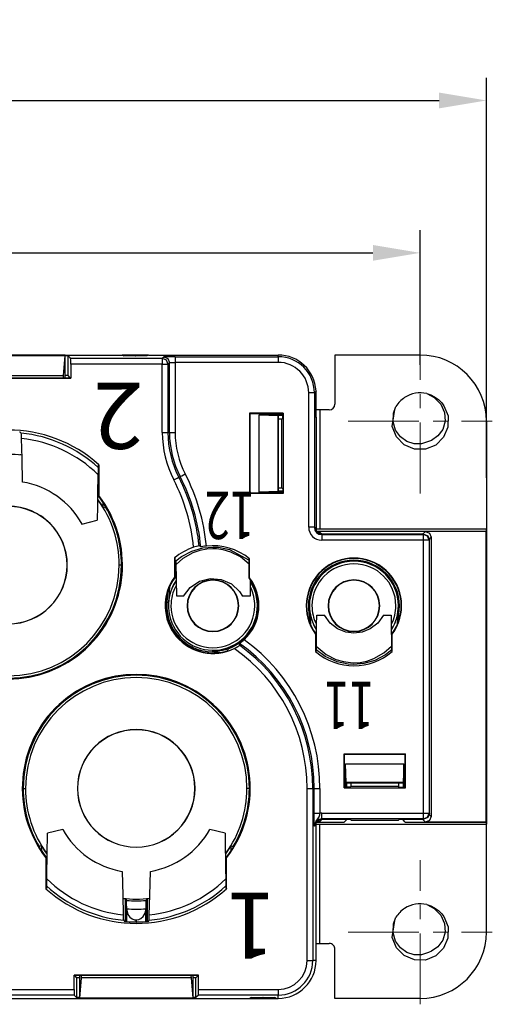
# Model space of a CAD drawing. Units: millimetres. Extents: x 11 to 1248, y 29 to 533.
# Drawn here: x 925 to 950, y 378 to 430 of the extents above; entities that cross this region are included whole.
import ezdxf

# ---------------------------------------------------------------- set-up
doc = ezdxf.new("R2010")
doc.units = ezdxf.units.MM
doc.header["$MEASUREMENT"] = 0
doc.linetypes.add('CENTER', pattern=[2, 1.25, -0.25, 0.25, -0.25])
doc.layers.get('0').update_dxf_attribs({"lineweight": 30})
for name, color, linetype, lineweight in [('CEN', 1, 'CENTER', 15), ('DIM', 3, 'Continuous', 15), ('打标文字', 3, 'Continuous', 20)]:
    doc.layers.add(name, color=color, linetype=linetype, lineweight=lineweight)
doc.styles.add('Romans字体', font='romans.shx', dxfattribs={"width": 0.75})
doc.styles.add('侧标', font='romans.shx', dxfattribs={"width": 0.9, "height": 1})
doc.dimstyles.new('01', dxfattribs={"dimtxt": 3, "dimasz": 2.5, "dimexe": 1.2, "dimexo": 0.2, "dimgap": 0.8, "dimtad": 1, "dimdec": 1, "dimdsep": 46, "dimtxsty": 'Romans字体', "dimcen": 0, "dimclrd": 1, "dimclre": 6, "dimclrt": 4, "dimazin": 2, "dimtfac": 1, "dimtdec": 1, "dimtofl": 0, "dimtmove": 0, "dimatfit": 3, "dimfxl": 1, "dimtolj": 1, "dimtzin": 0, "dimarcsym": 0})

# ---------------------------------------------------------------- blocks, each defined once
blk = doc.blocks.new('*D5')
at = {"layer": 'Defpoints', "color": 0}
for p in [(945.695, 417.809), (888.695, 412.412), (945.695, 411.699)]:
    blk.add_point(p, dxfattribs=at)
at = {"layer": 'DIM', "color": 6, "lineweight": -2}
for p, q in [((888.695, 412.612), (888.695, 419.009)), ((945.695, 411.899), (945.695, 419.009))]:
    blk.add_line(p, q, dxfattribs=at)
at = {"layer": 'DIM', "color": 1, "lineweight": -2}
blk.add_line((891.195, 417.809), (943.195, 417.809), dxfattribs=at)
at = {"layer": 'DIM', "color": 1}
for points in [[(891.195, 418.226), (891.195, 417.392), (888.695, 417.809)], [(943.195, 418.226), (943.195, 417.392), (945.695, 417.809)]]:
    blk.add_solid(points, dxfattribs=at)
at = {"layer": 'DIM', "color": 4, "insert": (917.195, 420.109), "char_height": 3, "attachment_point": 5, "style": 'Romans字体'}
blk.add_mtext('\\A1;57', dxfattribs=at)
blk = doc.blocks.new('*D2')
at = {"layer": 'Defpoints', "color": 0}
for p in [(949.195, 425.863), (949.195, 405.713), (885.195, 404.953)]:
    blk.add_point(p, dxfattribs=at)
at = {"layer": 'DIM', "color": 6, "lineweight": -2}
for p, q in [((885.195, 405.153), (885.195, 427.063)), ((949.195, 405.913), (949.195, 427.063))]:
    blk.add_line(p, q, dxfattribs=at)
at = {"layer": 'DIM', "color": 1, "lineweight": -2}
blk.add_line((887.695, 425.863), (946.695, 425.863), dxfattribs=at)
at = {"layer": 'DIM', "color": 1}
for points in [[(887.695, 426.28), (887.695, 425.446), (885.195, 425.863)], [(946.695, 426.28), (946.695, 425.446), (949.195, 425.863)]]:
    blk.add_solid(points, dxfattribs=at)
at = {"layer": 'DIM', "color": 4, "insert": (917.195, 428.163), "char_height": 3, "attachment_point": 5, "style": 'Romans字体'}
blk.add_mtext('\\A1;64', dxfattribs=at)

msp = doc.modelspace()

# ---------------------------------------------------------------- linework, layer by layer
for p, q in [((926.945, 412.412), (920.945, 412.412)), ((920.964, 412.393), (926.926, 412.393)), ((926.926, 412.393), (926.84, 411.321)), ((926.926, 412.393), (926.945, 412.412)), ((926.944, 412.412), (929.945, 412.412)), ((926.945, 411.206), (926.945, 412.412)), ((927.095, 412.371), (926.945, 412.371)), ((927.229, 412.237), (927.095, 412.371)), ((927.095, 411.321), (927.095, 412.371)), ((927.229, 412.237), (932.069, 412.237)), ((927.231, 412.148), (927.229, 412.237)), ((927.232, 411.937), (927.231, 412.148)), ((931.344, 412.412), (929.945, 412.412)), ((929.945, 412.412), (930.034, 412.368)), ((930.118, 412.365), (930.034, 412.368)), ((930.337, 412.363), (930.118, 412.365)), ((930.634, 412.362), (930.337, 412.363)), ((930.634, 412.362), (930.655, 412.362)), ((930.952, 412.363), (930.655, 412.362)), ((931.171, 412.365), (930.952, 412.363)), ((931.255, 412.368), (931.171, 412.365)), ((931.344, 412.412), (931.255, 412.368)), ((931.344, 412.412), (938.195, 412.412)), ((932.069, 412.237), (932.151, 412.318)), ((932.069, 412.237), (932.069, 412.148)), ((932.069, 412.237), (932.281, 412.149)), ((932.069, 412.148), (932.069, 411.937)), ((932.233, 412.321), (932.151, 412.318)), ((932.151, 412.318), (932.363, 412.23)), ((932.452, 412.323), (932.233, 412.321)), ((932.281, 412.149), (932.369, 411.937)), ((932.363, 412.23), (932.451, 412.018)), ((932.751, 412.324), (932.452, 412.323)), ((932.751, 412.324), (938.195, 412.324)), ((932.751, 412.324), (932.751, 412.235)), ((932.751, 412.235), (932.751, 412.024)), ((938.195, 412.338), (938.195, 412.412)), ((938.195, 412.338), (938.195, 412.324)), ((938.195, 412.324), (938.195, 412.235)), ((938.195, 412.235), (938.195, 412.024)), ((945.695, 412.412), (941.195, 412.412)), ((941.195, 412.412), (941.195, 409.812)), ((932.069, 411.937), (927.232, 411.937)), ((927.232, 411.937), (927.232, 411.184)), ((932.069, 408.321), (932.069, 411.937)), ((932.069, 411.937), (932.281, 411.937)), ((932.281, 411.937), (932.369, 411.937)), ((932.451, 412.018), (932.369, 411.937)), ((932.369, 411.937), (932.369, 408.321)), ((932.451, 412.018), (932.54, 412.022)), ((932.451, 408.321), (932.451, 412.018)), ((932.54, 412.022), (932.751, 412.024)), ((938.195, 412.024), (932.751, 412.024)), ((932.751, 412.024), (932.751, 408.321)), ((920.658, 411.184), (927.232, 411.184)), ((920.68, 411.206), (927.21, 411.206)), ((921.05, 411.321), (926.84, 411.321)), ((926.84, 411.321), (926.836, 411.206)), ((927.095, 411.321), (926.945, 411.321)), ((927.21, 411.206), (927.095, 411.321)), ((927.232, 411.184), (927.21, 411.206)), ((939.806, 403.312), (939.806, 410.412)), ((940.017, 410.412), (939.806, 410.412)), ((940.106, 410.412), (940.017, 410.412)), ((940.121, 410.412), (940.106, 410.412)), ((940.106, 410.412), (940.106, 403.312)), ((940.121, 410.412), (940.125, 410.412)), ((940.149, 410.412), (940.125, 410.412)), ((940.145, 409.823), (940.146, 410.206)), ((940.146, 410.206), (940.149, 410.412)), ((940.149, 410.412), (940.15, 410.423)), ((940.192, 410.512), (940.15, 410.423)), ((940.195, 409.113), (940.195, 410.412)), ((946.047, 410.37), (946.253, 410.304)), ((946.047, 410.37), (946.435, 410.17)), ((946.253, 410.304), (946.451, 410.207)), ((946.435, 410.17), (946.78, 409.815)), ((946.451, 410.207), (946.656, 410.064)), ((946.656, 410.064), (946.838, 409.883)), ((940.145, 409.802), (940.145, 409.823)), ((940.146, 409.505), (940.145, 409.802)), ((940.148, 409.286), (940.146, 409.505)), ((940.253, 409.512), (940.195, 409.512)), ((940.395, 409.512), (940.253, 409.512)), ((940.895, 409.512), (940.395, 409.512)), ((940.395, 409.512), (940.395, 403.212)), ((944.221, 408.635), (944.359, 409.53)), ((944.295, 409.346), (944.417, 409.698)), ((946.78, 409.815), (946.977, 409.377)), ((946.838, 409.883), (946.95, 409.733)), ((946.95, 409.733), (947.169, 409.19)), ((938.459, 409.334), (936.673, 409.334)), ((936.673, 409.334), (936.673, 405.09)), ((936.673, 409.334), (936.695, 409.312)), ((938.437, 409.312), (936.695, 409.312)), ((936.695, 409.312), (936.695, 405.112)), ((937.195, 405.172), (937.195, 409.253)), ((937.195, 409.253), (938.437, 409.253)), ((937.195, 409.253), (938.186, 409.221)), ((938.195, 409.212), (938.186, 409.221)), ((938.186, 409.221), (938.186, 405.203)), ((938.437, 409.212), (938.195, 409.212)), ((938.195, 405.212), (938.195, 409.212)), ((938.195, 409.039), (938.395, 409.039)), ((938.395, 409.039), (938.437, 409.082)), ((938.395, 405.385), (938.395, 409.039)), ((938.459, 409.334), (938.437, 409.312)), ((938.437, 409.082), (938.437, 409.312)), ((938.459, 409.334), (938.459, 405.09)), ((940.15, 409.202), (940.148, 409.286)), ((940.15, 409.202), (940.195, 409.113)), ((940.195, 409.113), (940.195, 403.097)), ((944.274, 408.88), (944.295, 409.346)), ((946.977, 409.377), (947.011, 408.914)), ((947.169, 409.19), (947.163, 408.604)), ((944.439, 408.092), (944.221, 408.635)), ((944.4, 408.446), (944.274, 408.88)), ((944.649, 408.087), (944.4, 408.446)), ((946.888, 408.483), (946.635, 408.133)), ((947.011, 408.914), (946.888, 408.483)), ((947.163, 408.604), (946.933, 408.066)), ((949.195, 408.912), (949.195, 403.212)), ((924.532, 408.361), (924.55, 408.358)), ((924.586, 408.319), (924.55, 408.358)), ((924.62, 408.282), (924.586, 408.319)), ((924.627, 408.204), (924.62, 408.282)), ((924.634, 407.998), (924.627, 408.204)), ((924.66, 406.95), (924.634, 407.998)), ((932.069, 408.321), (932.281, 408.321)), ((932.281, 408.321), (932.369, 408.321)), ((932.369, 408.321), (932.451, 408.321)), ((932.451, 408.321), (932.54, 408.321)), ((932.54, 408.321), (932.751, 408.321)), ((944.849, 407.674), (944.439, 408.092)), ((944.989, 407.836), (944.649, 408.087)), ((946.635, 408.133), (946.289, 407.901)), ((946.933, 408.066), (946.515, 407.656)), ((945.387, 407.444), (944.849, 407.674)), ((945.376, 407.71), (944.989, 407.836)), ((945.768, 407.715), (945.376, 407.71)), ((945.972, 407.438), (945.387, 407.444)), ((946.134, 407.846), (945.768, 407.715)), ((946.515, 407.656), (945.972, 407.438)), ((946.289, 407.901), (946.134, 407.846)), ((924.691, 405.699), (924.66, 406.95)), ((928.68, 406.411), (928.675, 406.248)), ((928.686, 406.465), (928.68, 406.411)), ((928.695, 406.469), (928.686, 406.465)), ((928.695, 406.604), (928.706, 406.609)), ((928.695, 404.978), (928.695, 406.604)), ((928.706, 406.609), (928.717, 406.614)), ((928.717, 406.614), (928.717, 404.985)), ((928.672, 406.091), (928.654, 405.083)), ((928.675, 406.248), (928.672, 406.091)), ((932.678, 405.813), (932.865, 405.91)), ((932.865, 405.91), (932.944, 405.95)), ((933.017, 405.988), (932.944, 405.95)), ((933.017, 405.988), (933.096, 406.029)), ((933.096, 406.029), (933.284, 406.125)), ((938.195, 405.385), (938.395, 405.385)), ((938.395, 405.385), (938.437, 405.343)), ((938.437, 405.343), (938.437, 405.112)), ((928.654, 405.083), (928.644, 404.424)), ((928.695, 404.978), (928.717, 404.985)), ((936.673, 405.09), (936.695, 405.112)), ((938.459, 405.09), (936.673, 405.09)), ((938.437, 405.112), (936.695, 405.112)), ((938.186, 405.203), (937.195, 405.172)), ((937.195, 405.172), (938.437, 405.172)), ((938.195, 405.212), (938.186, 405.203)), ((938.437, 405.212), (938.195, 405.212)), ((938.459, 405.09), (938.437, 405.112)), ((928.644, 404.424), (928.635, 403.685)), ((928.952, 404.351), (928.952, 404.618)), ((928.952, 404.351), (929.013, 404.368)), ((929.013, 404.368), (929.07, 404.384)), ((929.07, 404.384), (929.07, 404.432)), ((927.829, 403.482), (928.635, 403.685)), ((940.017, 403.312), (939.806, 403.312)), ((940.106, 403.312), (940.017, 403.312)), ((940.106, 403.312), (940.125, 403.312)), ((940.253, 403.212), (940.195, 403.212)), ((940.195, 403.096), (949.177, 403.096)), ((940.225, 403.059), (940.395, 403.059)), ((940.395, 403.212), (940.253, 403.212)), ((949.195, 403.212), (940.395, 403.212)), ((940.395, 403.059), (940.511, 402.943)), ((940.395, 403.059), (940.395, 402.957)), ((945.895, 402.943), (940.495, 402.943)), ((940.495, 402.943), (940.495, 402.924)), ((940.495, 402.924), (945.876, 402.924)), ((940.495, 402.924), (940.495, 402.835)), ((940.495, 402.835), (940.495, 402.624)), ((945.825, 402.943), (945.974, 403.092)), ((945.876, 402.924), (945.895, 402.943)), ((945.876, 402.835), (945.876, 402.924)), ((946.088, 402.836), (945.876, 402.924)), ((945.876, 402.624), (945.876, 402.835)), ((945.895, 402.943), (946.107, 402.855)), ((949.173, 403.092), (945.974, 403.092)), ((945.974, 403.092), (946.186, 403.004)), ((946.176, 402.624), (946.088, 402.836)), ((946.107, 402.855), (946.195, 402.643)), ((946.186, 403.004), (946.274, 402.792)), ((946.274, 402.792), (946.188, 402.706)), ((946.274, 402.792), (946.274, 388.033)), ((949.177, 403.096), (949.173, 403.092)), ((949.173, 403.092), (949.173, 387.733)), ((949.177, 403.212), (949.177, 403.096)), ((949.195, 403.212), (949.195, 387.612)), ((933.636, 402.053), (934.215, 402.219)), ((933.791, 402.273), (933.724, 402.251)), ((933.88, 402.3), (933.791, 402.273)), ((933.953, 402.319), (933.88, 402.3)), ((934, 402.33), (933.953, 402.319)), ((934.018, 402.333), (934, 402.33)), ((934.051, 402.309), (934.018, 402.333)), ((934.106, 402.269), (934.051, 402.309)), ((934.113, 402.27), (934.106, 402.269)), ((934.151, 402.277), (934.113, 402.27)), ((934.218, 402.289), (934.151, 402.277)), ((934.215, 402.219), (934.752, 402.266)), ((934.305, 402.302), (934.218, 402.289)), ((934.403, 402.315), (934.305, 402.302)), ((934.752, 402.266), (935.044, 402.251)), ((935.044, 402.251), (935.63, 402.132)), ((945.876, 402.624), (940.495, 402.624)), ((945.876, 388.201), (945.876, 402.624)), ((946.087, 402.624), (945.876, 402.624)), ((946.176, 402.624), (946.087, 402.624)), ((946.195, 402.643), (946.176, 402.624)), ((946.176, 402.624), (946.176, 388.201)), ((946.195, 388.182), (946.195, 402.643)), ((932.723, 401.689), (932.723, 400.669)), ((932.723, 401.689), (932.745, 401.678)), ((932.793, 401.543), (933.078, 401.759)), ((933.078, 401.759), (933.636, 402.053)), ((933.689, 401.957), (933.158, 401.657)), ((934.055, 402.083), (933.689, 401.957)), ((934.419, 402.152), (934.055, 402.083)), ((934.749, 402.172), (934.419, 402.152)), ((934.929, 402.166), (934.749, 402.172)), ((935.293, 402.116), (934.929, 402.166)), ((935.7, 401.998), (935.293, 402.116)), ((935.63, 402.132), (936.658, 401.564)), ((936.205, 401.743), (935.7, 401.998)), ((936.658, 401.362), (936.205, 401.743)), ((927.045, 401.312), (927.053, 401.312)), ((929.92, 401.312), (929.795, 401.312)), ((932.745, 400.662), (932.745, 401.678)), ((932.749, 401.563), (932.745, 401.565)), ((932.793, 401.543), (932.749, 401.563)), ((932.797, 401.486), (932.793, 401.543)), ((932.802, 401.348), (932.797, 401.486)), ((933.158, 401.657), (932.802, 401.348)), ((932.818, 400.628), (932.802, 401.348)), ((936.68, 401.648), (936.658, 401.637)), ((936.658, 400.633), (936.658, 401.637)), ((936.68, 400.64), (936.68, 401.648)), ((932.723, 400.669), (932.745, 400.662)), ((936.658, 400.633), (936.68, 400.64)), ((932.452, 400.158), (932.393, 399.33)), ((932.825, 400.294), (932.818, 400.628)), ((932.832, 399.916), (932.825, 400.294)), ((933.188, 399.662), (933.541, 400.132)), ((933.541, 400.132), (934.029, 400.459)), ((934.029, 400.459), (934.598, 400.606)), ((934.598, 400.606), (935.184, 400.556)), ((935.184, 400.556), (935.72, 400.315)), ((935.72, 400.315), (936.146, 399.911)), ((936.713, 400.171), (936.709, 399.934)), ((936.72, 400.515), (936.713, 400.171)), ((932.352, 399.886), (932.312, 399.336)), ((932.835, 399.662), (932.832, 399.916)), ((933.188, 399.662), (932.835, 399.662)), ((936.146, 399.911), (936.301, 399.662)), ((936.706, 399.662), (936.301, 399.662)), ((936.709, 399.934), (936.706, 399.662)), ((937.097, 399.33), (937.06, 399.841)), ((932.393, 399.33), (932.312, 399.336)), ((933.395, 399.162), (933.381, 399.162)), ((936.095, 399.162), (936.109, 399.162)), ((937.148, 399.162), (937.095, 399.162)), ((937.097, 399.33), (937.142, 399.334)), ((937.142, 399.334), (937.127, 399.546)), ((939.791, 399.162), (939.845, 399.162)), ((940.845, 399.162), (940.831, 399.162)), ((943.545, 399.162), (943.559, 399.162)), ((944.598, 399.162), (944.545, 399.162)), ((939.841, 399.009), (939.796, 399.006)), ((939.796, 399.006), (939.841, 398.321)), ((939.841, 399.009), (939.895, 398.181)), ((940.226, 398.154), (940.234, 398.662)), ((940.234, 398.662), (940.638, 398.662)), ((940.942, 398.24), (940.638, 398.662)), ((943.751, 398.662), (943.45, 398.242)), ((943.751, 398.662), (944.156, 398.662)), ((944.156, 398.662), (944.162, 398.213)), ((944.494, 398.181), (944.548, 399.009)), ((944.548, 399.009), (944.593, 399.006)), ((944.549, 398.321), (944.593, 399.006)), ((940.218, 397.741), (940.226, 398.154)), ((941.332, 397.94), (940.942, 398.24)), ((943.45, 398.242), (943.061, 397.942)), ((944.162, 398.213), (944.169, 397.836)), ((940.195, 397.662), (940.173, 397.655)), ((940.173, 397.655), (940.173, 396.75)), ((940.195, 397.662), (940.195, 396.76)), ((940.21, 397.373), (940.218, 397.741)), ((941.762, 397.766), (941.332, 397.94)), ((942.194, 397.712), (941.762, 397.766)), ((942.63, 397.767), (942.194, 397.712)), ((943.061, 397.942), (942.63, 397.767)), ((944.169, 397.836), (944.178, 397.416)), ((944.195, 396.76), (944.195, 397.662)), ((944.195, 397.662), (944.217, 397.655)), ((944.217, 396.75), (944.217, 397.655)), ((935.975, 396.961), (936.065, 397.015)), ((936.065, 397.015), (936.124, 397.052)), ((936.124, 397.052), (936.15, 397.071)), ((936.15, 397.071), (936.152, 397.073)), ((936.153, 397.123), (936.152, 397.073)), ((936.153, 397.173), (936.167, 397.183)), ((936.153, 397.173), (936.153, 397.123)), ((936.167, 397.183), (936.204, 397.212)), ((936.204, 397.212), (936.263, 397.258)), ((936.263, 397.258), (936.336, 397.319)), ((936.336, 397.319), (936.393, 397.37)), ((940.202, 397.029), (940.21, 397.373)), ((940.202, 397.029), (940.734, 396.581)), ((943.782, 396.667), (944.188, 397.029)), ((944.178, 397.416), (944.188, 397.029)), ((934.705, 396.724), (934.732, 396.741)), ((934.817, 396.716), (934.705, 396.724)), ((934.732, 396.741), (934.733, 396.741)), ((934.733, 396.741), (934.761, 396.758)), ((934.761, 396.758), (935.087, 396.705)), ((934.939, 396.678), (934.817, 396.716)), ((935.511, 396.782), (935.539, 396.837)), ((935.539, 396.837), (935.567, 396.894)), ((935.87, 396.905), (935.975, 396.961)), ((940.173, 396.75), (940.195, 396.76)), ((940.677, 396.472), (940.193, 396.825)), ((940.734, 396.581), (941.239, 396.327)), ((943.25, 396.367), (943.782, 396.667)), ((943.862, 396.565), (943.303, 396.271)), ((944.197, 396.825), (943.862, 396.565)), ((944.217, 396.75), (944.195, 396.76)), ((941.309, 396.193), (940.677, 396.472)), ((941.239, 396.327), (941.646, 396.208)), ((941.895, 396.074), (941.309, 396.193)), ((941.646, 396.208), (942.011, 396.159)), ((942.188, 396.059), (941.895, 396.074)), ((942.011, 396.159), (942.191, 396.152)), ((942.724, 396.106), (942.188, 396.059)), ((942.191, 396.152), (942.521, 396.172)), ((942.521, 396.172), (942.884, 396.242)), ((943.303, 396.271), (942.724, 396.106)), ((942.884, 396.242), (943.25, 396.367)), ((941.673, 389.548), (941.673, 391.334)), ((941.673, 391.334), (944.917, 391.334)), ((941.673, 391.334), (941.695, 391.312)), ((941.695, 391.312), (944.895, 391.312)), ((941.695, 389.57), (941.695, 391.312)), ((944.917, 391.334), (944.895, 391.312)), ((944.895, 389.57), (944.895, 391.312)), ((944.917, 389.548), (944.917, 391.334)), ((941.754, 389.57), (941.754, 390.812)), ((941.754, 390.812), (944.835, 390.812)), ((941.786, 389.821), (941.754, 390.812)), ((944.835, 390.812), (944.804, 389.821)), ((944.835, 389.57), (944.835, 390.812)), ((944.804, 389.821), (941.786, 389.821)), ((941.786, 389.821), (941.795, 389.812)), ((941.795, 389.812), (941.795, 389.57)), ((941.795, 389.812), (944.795, 389.812)), ((942.037, 389.812), (942.037, 389.612)), ((944.552, 389.812), (944.552, 389.612)), ((944.804, 389.821), (944.795, 389.812)), ((944.795, 389.812), (944.795, 389.57)), ((924.72, 389.512), (924.845, 389.512)), ((927.595, 389.512), (927.587, 389.512)), ((933.795, 389.512), (933.803, 389.512)), ((936.67, 389.512), (936.545, 389.512)), ((939.719, 380.412), (939.719, 389.512)), ((939.719, 389.512), (939.931, 389.512)), ((939.931, 389.512), (940.019, 389.512)), ((940.101, 389.512), (940.019, 389.512)), ((940.019, 389.512), (940.019, 380.412)), ((940.101, 388.194), (940.101, 389.512)), ((940.101, 389.512), (940.19, 389.512)), ((940.19, 389.512), (940.401, 389.512)), ((940.401, 389.512), (940.401, 388.194)), ((941.673, 389.548), (941.695, 389.57)), ((941.673, 389.548), (944.917, 389.548)), ((941.995, 389.57), (941.695, 389.57)), ((942.037, 389.612), (941.995, 389.57)), ((944.552, 389.612), (942.037, 389.612)), ((944.552, 389.612), (944.595, 389.57)), ((944.595, 389.57), (944.895, 389.57)), ((944.917, 389.548), (944.895, 389.57)), ((940.101, 388.022), (940.101, 388.194)), ((940.101, 388.194), (940.19, 388.194)), ((940.19, 388.194), (940.401, 388.194)), ((940.386, 388.106), (940.401, 388.194)), ((940.495, 388.201), (945.876, 388.201)), ((940.495, 387.99), (940.495, 388.201)), ((945.876, 388.201), (946.087, 388.201)), ((945.876, 387.99), (945.876, 388.201)), ((946.087, 388.201), (946.176, 388.201)), ((946.088, 387.989), (946.176, 388.201)), ((946.195, 388.182), (946.107, 387.969)), ((946.176, 388.201), (946.195, 388.182)), ((940.102, 387.836), (940.101, 388.022)), ((940.103, 387.682), (940.102, 387.836)), ((940.104, 387.595), (940.103, 387.682)), ((940.111, 387.579), (940.123, 387.634)), ((940.123, 387.634), (940.197, 387.787)), ((940.195, 380.412), (940.195, 387.728)), ((940.195, 387.728), (941.682, 387.728)), ((940.197, 387.787), (940.286, 387.9)), ((940.395, 387.765), (940.225, 387.765)), ((940.286, 387.9), (940.353, 388.005)), ((940.353, 388.005), (940.386, 388.106)), ((940.395, 387.765), (940.511, 387.882)), ((940.395, 387.868), (940.395, 387.765)), ((940.495, 387.901), (940.495, 387.99)), ((945.876, 387.901), (940.495, 387.901)), ((940.495, 387.901), (940.495, 387.882)), ((940.495, 387.882), (941.995, 387.882)), ((941.682, 387.728), (941.795, 387.841)), ((941.795, 387.841), (941.754, 387.882)), ((941.795, 387.882), (941.795, 387.841)), ((941.995, 387.882), (942.064, 387.812)), ((944.525, 387.812), (942.064, 387.812)), ((944.595, 387.882), (944.525, 387.812)), ((944.595, 387.882), (945.895, 387.882)), ((944.795, 387.882), (944.795, 387.841)), ((944.795, 387.841), (944.835, 387.882)), ((944.907, 387.728), (944.795, 387.841)), ((944.907, 387.728), (949.177, 387.728)), ((945.974, 387.733), (945.825, 387.882)), ((945.876, 387.901), (945.876, 387.99)), ((945.876, 387.901), (946.088, 387.989)), ((945.895, 387.882), (945.876, 387.901)), ((946.107, 387.969), (945.895, 387.882)), ((946.186, 387.821), (945.974, 387.733)), ((949.173, 387.733), (945.974, 387.733)), ((946.274, 388.033), (946.186, 387.821)), ((946.188, 388.119), (946.274, 388.033)), ((949.177, 387.728), (949.173, 387.733)), ((949.177, 387.728), (949.177, 387.612)), ((926, 386.757), (926.004, 387.14)), ((926.81, 387.342), (926.004, 387.14)), ((935.385, 387.14), (934.579, 387.342)), ((935.385, 387.14), (935.394, 386.405)), ((940.106, 387.528), (940.104, 387.595)), ((940.106, 387.516), (940.111, 387.579)), ((940.106, 387.514), (940.106, 387.528)), ((940.106, 387.528), (940.106, 387.528)), ((940.106, 387.512), (940.106, 387.516)), ((940.106, 387.512), (940.106, 387.514)), ((940.125, 387.512), (940.106, 387.512)), ((940.195, 387.612), (940.253, 387.612)), ((940.253, 387.612), (940.395, 387.612)), ((940.395, 381.312), (940.395, 387.612)), ((940.395, 387.612), (949.195, 387.612)), ((949.195, 381.912), (949.195, 387.612)), ((925.995, 386.4), (926, 386.757)), ((925.627, 386.456), (925.57, 386.441)), ((925.57, 386.441), (925.57, 386.392)), ((925.688, 386.473), (925.627, 386.456)), ((925.688, 386.473), (925.688, 386.206)), ((925.985, 385.742), (925.995, 386.4)), ((935.394, 386.405), (935.404, 385.744)), ((935.702, 386.473), (935.763, 386.456)), ((935.702, 386.206), (935.702, 386.473)), ((935.763, 386.456), (935.82, 386.441)), ((935.82, 386.392), (935.82, 386.441)), ((925.945, 385.846), (925.923, 385.839)), ((925.923, 385.839), (925.923, 384.21)), ((925.945, 385.846), (925.945, 384.22)), ((925.977, 385.225), (925.985, 385.742)), ((935.404, 385.744), (935.413, 385.226)), ((935.445, 384.22), (935.445, 385.846)), ((935.445, 385.846), (935.467, 385.839)), ((935.467, 384.21), (935.467, 385.839)), ((925.968, 384.733), (925.977, 385.225)), ((929.949, 385.125), (929.98, 383.874)), ((931.41, 383.874), (931.441, 385.125)), ((935.413, 385.226), (935.422, 384.733)), ((925.962, 384.481), (925.965, 384.576)), ((925.965, 384.576), (925.966, 384.649)), ((925.966, 384.649), (925.968, 384.733)), ((935.422, 384.733), (935.427, 384.51)), ((935.427, 384.51), (935.432, 384.383)), ((925.934, 384.215), (925.923, 384.21)), ((925.945, 384.22), (925.934, 384.215)), ((925.945, 384.355), (925.954, 384.359)), ((925.954, 384.359), (925.957, 384.373)), ((925.957, 384.373), (925.959, 384.413)), ((925.959, 384.413), (925.962, 384.481)), ((935.432, 384.383), (935.436, 384.359)), ((935.445, 384.355), (935.436, 384.359)), ((935.445, 384.22), (935.456, 384.215)), ((935.456, 384.215), (935.467, 384.21)), ((929.98, 383.874), (930.006, 382.826)), ((930.102, 383.685), (930.143, 383.639)), ((930.102, 383.685), (930.102, 382.464)), ((930.143, 383.639), (930.185, 383.594)), ((930.186, 383.584), (930.185, 383.594)), ((930.188, 383.443), (930.186, 383.584)), ((931.202, 383.507), (931.2, 383.26)), ((931.205, 383.594), (931.202, 383.507)), ((931.246, 383.639), (931.205, 383.594)), ((931.288, 383.685), (931.246, 383.639)), ((931.288, 382.467), (931.288, 383.685)), ((931.384, 382.826), (931.41, 383.874)), ((930.19, 383.15), (930.188, 383.443)), ((930.191, 383.083), (930.19, 383.15)), ((930.191, 383.142), (930.191, 383.084)), ((930.191, 382.455), (930.191, 383.083)), ((930.191, 383.083), (930.248, 382.848)), ((931.169, 382.912), (931.199, 383.083)), ((931.2, 383.26), (931.199, 383.15)), ((931.199, 383.15), (931.199, 383.083)), ((931.199, 382.455), (931.199, 383.129)), ((931.199, 383.083), (931.199, 382.455)), ((946.047, 383.37), (946.253, 383.304)), ((946.047, 383.37), (946.435, 383.17)), ((946.253, 383.304), (946.451, 383.207)), ((946.435, 383.17), (946.78, 382.815)), ((946.451, 383.207), (946.656, 383.064)), ((946.656, 383.064), (946.838, 382.883)), ((930.006, 382.826), (930.009, 382.707)), ((930.009, 382.707), (930.012, 382.62)), ((930.012, 382.62), (930.016, 382.564)), ((930.016, 382.564), (930.02, 382.543)), ((930.02, 382.543), (930.054, 382.505)), ((930.054, 382.505), (930.09, 382.466)), ((930.107, 382.463), (930.09, 382.466)), ((930.188, 382.455), (930.107, 382.463)), ((930.325, 382.446), (930.188, 382.455)), ((930.248, 382.848), (930.358, 382.699)), ((930.436, 382.44), (930.325, 382.446)), ((930.358, 382.699), (930.479, 382.614)), ((930.63, 382.435), (930.436, 382.44)), ((930.479, 382.614), (930.597, 382.573)), ((930.597, 382.573), (930.691, 382.563)), ((930.69, 382.435), (930.63, 382.435)), ((930.69, 382.435), (930.7, 382.435)), ((930.691, 382.563), (930.691, 382.435)), ((930.699, 382.563), (930.827, 382.582)), ((930.699, 382.435), (930.699, 382.563)), ((930.82, 382.436), (930.7, 382.435)), ((931.008, 382.443), (930.82, 382.436)), ((930.827, 382.582), (930.939, 382.63)), ((930.939, 382.63), (931.064, 382.733)), ((931.161, 382.452), (931.008, 382.443)), ((931.064, 382.733), (931.169, 382.912)), ((931.233, 382.458), (931.161, 382.452)), ((931.294, 382.465), (931.233, 382.458)), ((931.3, 382.466), (931.294, 382.465)), ((931.336, 382.505), (931.3, 382.466)), ((931.37, 382.543), (931.336, 382.505)), ((931.37, 382.543), (931.373, 382.563)), ((931.373, 382.563), (931.377, 382.616)), ((931.377, 382.616), (931.38, 382.704)), ((931.38, 382.704), (931.384, 382.826)), ((944.221, 381.635), (944.359, 382.53)), ((944.295, 382.346), (944.417, 382.698)), ((946.78, 382.815), (946.977, 382.377)), ((946.838, 382.883), (946.95, 382.733)), ((946.95, 382.733), (947.169, 382.19)), ((944.274, 381.88), (944.295, 382.346)), ((947.011, 381.914), (946.888, 381.483)), ((946.977, 382.377), (947.011, 381.914)), ((947.169, 382.19), (947.163, 381.604)), ((944.439, 381.092), (944.221, 381.635)), ((944.4, 381.446), (944.274, 381.88)), ((944.649, 381.087), (944.4, 381.446)), ((946.888, 381.483), (946.635, 381.133)), ((947.163, 381.604), (946.933, 381.066)), ((940.195, 381.312), (940.253, 381.312)), ((940.253, 381.312), (940.395, 381.312)), ((940.395, 381.312), (940.895, 381.312)), ((941.195, 378.412), (941.195, 381.012)), ((944.849, 380.674), (944.439, 381.092)), ((944.989, 380.836), (944.649, 381.087)), ((946.289, 380.901), (946.134, 380.846)), ((946.635, 381.133), (946.289, 380.901)), ((946.933, 381.066), (946.515, 380.656)), ((939.719, 380.412), (939.931, 380.412)), ((939.931, 380.412), (940.019, 380.412)), ((940.195, 380.412), (940.019, 380.412)), ((945.387, 380.444), (944.849, 380.674)), ((945.376, 380.71), (944.989, 380.836)), ((945.768, 380.715), (945.376, 380.71)), ((945.972, 380.438), (945.387, 380.444)), ((946.134, 380.846), (945.768, 380.715)), ((946.515, 380.656), (945.972, 380.438)), ((927.408, 378.888), (927.408, 379.64)), ((933.982, 379.64), (927.408, 379.64)), ((927.408, 379.64), (927.43, 379.618)), ((933.96, 379.618), (927.43, 379.618)), ((927.43, 379.618), (927.545, 379.503)), ((927.695, 379.503), (927.545, 379.503)), ((927.545, 379.503), (927.545, 378.453)), ((927.695, 379.618), (927.695, 378.412)), ((927.714, 378.431), (927.8, 379.504)), ((927.8, 379.504), (927.803, 379.618)), ((933.59, 379.504), (927.8, 379.504)), ((933.586, 379.618), (933.59, 379.504)), ((933.59, 379.504), (933.676, 378.431)), ((933.695, 378.412), (933.695, 379.618)), ((933.845, 379.503), (933.695, 379.503)), ((933.96, 379.618), (933.845, 379.503)), ((933.845, 378.453), (933.845, 379.503)), ((933.982, 379.64), (933.96, 379.618)), ((933.982, 378.888), (933.982, 379.64)), ((906.982, 378.888), (927.408, 378.888)), ((927.408, 378.888), (927.408, 378.676)), ((933.981, 378.676), (933.982, 378.888)), ((933.982, 378.888), (938.195, 378.888)), ((938.195, 378.888), (938.195, 378.676)), ((906.695, 378.412), (927.695, 378.412)), ((927.41, 378.588), (906.979, 378.588)), ((927.408, 378.676), (927.41, 378.588)), ((927.41, 378.588), (927.545, 378.453)), ((927.695, 378.453), (927.545, 378.453)), ((927.714, 378.431), (927.695, 378.412)), ((927.695, 378.412), (933.695, 378.412)), ((933.676, 378.431), (927.714, 378.431)), ((933.676, 378.431), (933.695, 378.412)), ((933.845, 378.453), (933.695, 378.453)), ((933.695, 378.412), (936.695, 378.412)), ((933.979, 378.588), (933.845, 378.453)), ((933.979, 378.588), (933.981, 378.676)), ((938.195, 378.588), (933.979, 378.588)), ((936.784, 378.457), (936.695, 378.412)), ((936.695, 378.412), (938.195, 378.412)), ((936.784, 378.457), (936.868, 378.459)), ((936.868, 378.459), (937.087, 378.461)), ((937.087, 378.461), (937.384, 378.462)), ((937.405, 378.462), (937.384, 378.462)), ((937.405, 378.462), (937.702, 378.461)), ((937.702, 378.461), (937.921, 378.459)), ((937.921, 378.459), (938.005, 378.457)), ((938.094, 378.412), (938.005, 378.457)), ((938.094, 378.412), (938.195, 378.412)), ((938.195, 378.676), (938.195, 378.588)), ((938.195, 378.412), (938.195, 378.588)), ((945.695, 378.412), (941.195, 378.412))]:
    msp.add_line(p, q)
for centre, radius, start, end in [((938.195, 410.412), 2, 2.8554, 89.9961), ((938.195, 410.412), 1.911, 0.0041, 90), ((945.695, 408.912), 3.5, 360, 90), ((938.195, 410.412), 1.611, 0.0049, 90), ((938.195, 410.412), 2, 0, 2.8561), ((945.695, 408.912), 1.5, 123.1576, 148.3996), ((945.695, 408.912), 1.5, 76.3997, 123.1576), ((940.895, 409.812), 0.3, 270, 0), ((923.945, 401.312), 7.133, 48.0124, 131.9876), ((923.945, 401.312), 7.002, 47.3857, 84.4671), ((923.945, 401.312), 6.722, 45.3134, 84.1152), ((937.545, 408.321), 5.475, 180, 207.266), ((937.545, 408.321), 5.175, 180, 207.266), ((937.545, 408.321), 5.094, 180, 207.266), ((937.545, 408.321), 4.794, 180, 207.266), ((923.945, 401.312), 5.85, 83.0053, 97.0172), ((923.945, 401.312), 5.857, 83.0111, 84.1898), ((923.945, 401.312), 10.125, 5.7878, 27.266), ((923.945, 401.312), 10.206, 5.3812, 27.266), ((923.945, 401.312), 10.506, 5.476, 27.266), ((923.945, 401.312), 4.45, 29.1869, 80.352), ((923.945, 401.312), 9.825, 5.4852, 27.266), ((923.945, 401.312), 6.022, 142.4124, 37.5876), ((923.945, 401.312), 6, 142.3415, 37.6585), ((923.945, 401.312), 3.108, 360, 180), ((923.945, 401.312), 3.1, 360, 180), ((923.945, 401.312), 5.85, 360, 36.0816), ((923.945, 401.312), 5.857, 31.2539, 36.043), ((923.945, 401.312), 5.975, 360, 30.9365), ((940.495, 403.312), 0.689, 180, 270), ((940.495, 403.312), 0.389, 180, 270), ((940.495, 403.312), 0.369, 180, 270), ((934.745, 399.262), 3.158, 108.8486, 129.8008), ((934.745, 399.262), 3.072, 50.9537, 96.3879), ((942.195, 399.162), 2.522, 323.2956, 216.7044), ((923.945, 401.312), 5.975, 180, 360), ((923.945, 401.312), 5.85, 180, 360), ((923.945, 401.312), 3.108, 180, 360), ((923.945, 401.312), 3.1, 180, 360), ((942.195, 399.162), 2.5, 323.1301, 216.8699), ((942.195, 399.162), 2.404, 0, 180), ((942.195, 399.162), 2.35, 0, 180), ((942.195, 399.162), 2.216, 0, 180), ((934.745, 399.162), 2.522, 143.2956, 296.5022), ((934.745, 399.162), 2.5, 143.1301, 287.8393), ((934.745, 399.162), 2.435, 312.5986, 37.3769), ((934.745, 399.162), 2.358, 146.1416, 175.9092), ((934.745, 399.162), 2.35, 146.475, 31.6181), ((934.745, 399.162), 2.216, 151.4053, 180), ((934.745, 399.162), 1.364, 0, 180), ((934.745, 399.162), 1.35, 0, 180), ((934.745, 399.162), 2.413, 289.9325, 37.5517), ((934.745, 399.162), 2.216, 0, 25.6078), ((934.745, 399.162), 2.358, 4.0908, 31.9871), ((942.195, 399.162), 1.364, 0, 180), ((942.195, 399.162), 1.35, 0, 180), ((934.745, 399.162), 2.438, 175.9092, 269.0585), ((934.745, 399.162), 2.216, 180, 0), ((934.745, 399.162), 1.364, 180, 0), ((934.745, 399.162), 1.35, 180, 0), ((934.745, 399.162), 2.404, 270.3919, 0), ((934.745, 399.162), 2.404, 0, 4.0908), ((942.195, 399.162), 2.404, 180, 183.7181), ((942.195, 399.162), 2.35, 180, 211.4297), ((942.195, 399.162), 2.216, 180, 205.6022), ((942.195, 399.162), 1.364, 180, 0), ((942.195, 399.162), 1.35, 180, 0), ((942.195, 399.162), 2.216, 333.7059, 0), ((942.195, 399.162), 2.35, 328.7081, 0), ((942.195, 399.162), 2.404, 356.2819, 0), ((942.195, 399.162), 2.358, 183.7181, 211.9377), ((942.195, 399.162), 2.358, 328.4775, 356.2819), ((930.695, 389.512), 9.325, 360, 54.1771), ((930.695, 389.512), 9.406, 360, 54.5286), ((930.695, 389.512), 9.706, 360, 54.0512), ((930.695, 389.512), 9.025, 360, 55.0075), ((942.195, 399.062), 3.072, 228.836, 311.164), ((930.695, 389.512), 6.022, 322.4124, 217.5876), ((930.695, 389.512), 6, 322.3415, 217.6585), ((930.695, 389.512), 5.975, 360, 180), ((930.695, 389.512), 5.85, 360, 180), ((930.695, 389.512), 3.108, 360, 180), ((930.695, 389.512), 3.1, 360, 180), ((930.695, 389.512), 5.975, 180, 210.9365), ((930.695, 389.512), 5.85, 180, 216.0844), ((930.695, 389.512), 3.108, 180, 360), ((930.695, 389.512), 3.1, 180, 360), ((930.695, 389.512), 5.85, 324.1181, 360), ((930.695, 389.512), 5.975, 329.0635, 360), ((940.495, 387.512), 0.689, 90, 97.8294), ((940.495, 387.512), 0.389, 90, 180), ((940.495, 387.512), 0.369, 90, 180), ((930.695, 389.512), 4.45, 209.1869, 260.352), ((930.695, 389.512), 4.45, 279.6481, 330.8132), ((930.695, 389.512), 5.857, 211.2539, 216.043), ((930.695, 389.512), 5.857, 323.7742, 328.7461), ((930.695, 389.512), 6.722, 225.3134, 264.1152), ((930.695, 389.512), 6.722, 275.8849, 314.6867), ((930.695, 389.512), 7.133, 228.0124, 311.9876), ((930.695, 389.512), 7.002, 227.3857, 264.4671), ((930.695, 389.512), 7.002, 275.533, 312.6144), ((930.695, 389.512), 5.85, 263.0053, 277.0172), ((930.695, 389.512), 5.857, 263.0111, 264.1898), ((930.695, 389.512), 5.94, 265.0769, 274.9231), ((930.695, 389.512), 5.857, 275.8102, 276.9988), ((930.695, 389.512), 6.382, 265.4685, 274.5315), ((945.695, 381.912), 1.5, 123.1576, 148.3996), ((945.695, 381.912), 1.5, 76.3997, 123.1576), ((930.695, 389.512), 6.949, 269.9677, 270.0323), ((945.695, 381.912), 3.5, 270, 360), ((940.895, 381.012), 0.3, 359.9994, 90), ((938.195, 380.412), 1.525, 270.0075, 0), ((938.195, 380.412), 1.825, 270.0075, 0), ((938.195, 380.412), 2, 270.0069, 0), ((938.195, 380.412), 2, 270.0039, 270.0069)]:
    msp.add_arc(centre, radius, start, end)
at = {"layer": 'CEN', "ltscale": 3}
for p, q in [((945.695, 405.101), (945.695, 412.724)), ((941.883, 408.912), (949.506, 408.912)), ((945.695, 378.101), (945.695, 385.724)), ((941.883, 381.912), (949.506, 381.912))]:
    msp.add_line(p, q, dxfattribs=at)

# ---------------------------------------------------------------- texts
at = {"layer": '打标文字', "width": 10.21969, "attachment_point": 1, "rotation": 180, "style": '侧标'}
for s, insert, char_height in [('2', (931.064, 407.454), 3.5), ('{\\W0.7;12}', (936.966, 402.688), 2.5), ('{\\W0.7;11}', (943.271, 392.643), 2.5), ('1', (938.076, 380.508), 3.5)]:
    msp.add_mtext(s, dxfattribs=dict(at, insert=insert, char_height=char_height))

# ---------------------------------------------------------------- dimensions: what is measured, and where the dimension line sits
at = {"layer": 'DIM'}
for base, p1, p2, picture, middle in [((949.195, 425.863), (885.195, 404.953), (949.195, 405.713), '*D2', (917.195, 425.863)), ((945.695, 417.809), (888.695, 412.412), (945.695, 411.699), '*D5', (917.195, 417.809))]:
    dim = msp.add_linear_dim(base=base, p1=p1, p2=p2, dimstyle='01', dxfattribs=at)
    dim.commit()
    dim.dimension.update_dxf_attribs({"geometry": picture, "text_midpoint": middle, "dimtype": 160})

doc.saveas('drawing.dxf')
